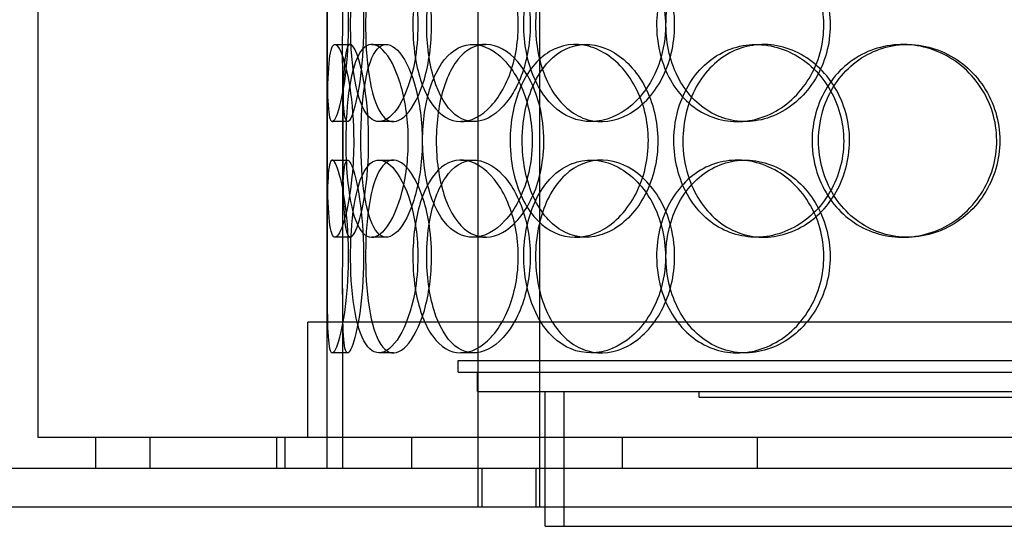
# Model space of a CAD drawing. Units: millimetres. Extents: x -3497 to 33151, y 2412 to 17720.
# Drawn here: x 12581 to 12836, y 11163 to 11294 of the extents above; entities that cross this region are included whole.
import ezdxf

# ---------------------------------------------------------------- set-up
doc = ezdxf.new("R2010")
doc.units = ezdxf.units.MM
doc.header["$LTSCALE"] = 50

# ---------------------------------------------------------------- blocks, each defined once
blk = doc.blocks.new('12896.01_p')
at = {"ltscale": 13.168228}
for p, q in [((11254.05, -1412), (11254.05, -458.88)), ((11270.05, -1412), (11270.05, -458.88))]:
    blk.add_line(p, q, dxfattribs=at)
at = {"ltscale": 12.282398}
for p, q in [((11139.86, -1394), (11139.86, -759)), ((11214.86, -1394), (11214.86, -759))]:
    blk.add_line(p, q, dxfattribs=at)
at = {"ltscale": 0.152202}
for p, q in [((11216.85, -1292), (11220.81, -1292)), ((11226.39, -1292), (11230.18, -1292)), ((11252.61, -1292), (11255.91, -1292)), ((11279.2, -1292), (11282.01, -1292)), ((11326.1, -1292), (11328.05, -1292)), ((11364.14, -1292), (11365.39, -1292)), ((11220.14, -1312), (11216.17, -1312)), ((11232.01, -1312), (11228.25, -1312)), ((11252.87, -1312), (11249.52, -1312)), ((11285.96, -1312), (11283.22, -1312)), ((11323.29, -1312), (11321.26, -1312)), ((11216.17, -1322), (11220.14, -1322)), ((11228.25, -1322), (11232.01, -1322)), ((11249.52, -1322), (11252.87, -1322)), ((11283.22, -1322), (11285.96, -1322)), ((11321.26, -1322), (11323.29, -1322)), ((11220.81, -1342), (11216.85, -1342)), ((11230.18, -1342), (11226.39, -1342)), ((11255.91, -1342), (11252.61, -1342)), ((11282.01, -1342), (11279.2, -1342)), ((11328.05, -1342), (11326.1, -1342)), ((11365.39, -1342), (11364.14, -1342)), ((11220.14, -1372), (11216.17, -1372)), ((11232.01, -1372), (11228.25, -1372)), ((11252.87, -1372), (11249.52, -1372)), ((11285.96, -1372), (11283.22, -1372)), ((11323.29, -1372), (11321.26, -1372))]:
    blk.add_line(p, q, dxfattribs=at)
at = {"ltscale": 1.650331}
for p, q in [((11214.86, -1338.67), (11214.86, -1295.33)), ((11218.86, -1338.67), (11218.86, -1295.33))]:
    blk.add_line(p, q, dxfattribs=at)
at = {"ltscale": 1.777003}
for p, q in [((11214.86, -1402), (11214.86, -1355.33)), ((11218.86, -1402), (11218.86, -1355.33))]:
    blk.add_line(p, q, dxfattribs=at)
at = {"ltscale": 13.459628}
blk.add_line((11652.86, -1364), (11209.86, -1364), dxfattribs=at)
at = {"ltscale": 1.142165}
for p, q in [((11209.86, -1394), (11209.86, -1364)), ((11214.86, -1394), (11214.86, -1364))]:
    blk.add_line(p, q, dxfattribs=at)
at = {"ltscale": 13.862202}
for p, q in [((11248.86, -1374), (11613.86, -1374)), ((11248.86, -1377), (11613.86, -1377))]:
    blk.add_line(p, q, dxfattribs=at)
at = {"ltscale": 0.114127}
blk.add_line((11248.86, -1377), (11248.86, -1374), dxfattribs=at)
at = {"ltscale": 0.190278}
blk.add_line((11253.86, -1382), (11253.86, -1377), dxfattribs=at)
at = {"ltscale": 13.482415}
blk.add_line((11253.86, -1382), (11608.86, -1382), dxfattribs=at)
at = {"ltscale": 1.332543}
for p, q in [((11271.36, -1417), (11271.36, -1382)), ((11276.36, -1417), (11276.36, -1382))]:
    blk.add_line(p, q, dxfattribs=at)
at = {"ltscale": 0.057013}
blk.add_line((11311.36, -1383.5), (11311.36, -1382), dxfattribs=at)
at = {"ltscale": 12.153163}
for p, q in [((11311.36, -1383.5), (11551.36, -1383.5)), ((11271.36, -1417), (11591.36, -1417))]:
    blk.add_line(p, q, dxfattribs=at)
at = {"ltscale": 12.65231}
blk.add_line((11722.86, -1394), (11139.86, -1394), dxfattribs=at)
at = {"ltscale": 0.304504}
for p, q in [((11154.86, -1402), (11154.86, -1394)), ((11168.86, -1394), (11168.86, -1402)), ((11201.68, -1394), (11201.68, -1402)), ((11203.86, -1394), (11203.86, -1402)), ((11214.86, -1402), (11214.86, -1394)), ((11236.68, -1394), (11236.68, -1402)), ((11291.36, -1394), (11291.36, -1402)), ((11326.36, -1394), (11326.36, -1402))]:
    blk.add_line(p, q, dxfattribs=at)
at = {"ltscale": 12.894906}
for p, q in [((12461.36, -1402), (8861.36, -1402)), ((12461.36, -1412), (8861.36, -1412))]:
    blk.add_line(p, q, dxfattribs=at)
at = {"ltscale": 0.380655}
for p, q in [((11255.05, -1412), (11255.05, -1402)), ((11269.05, -1412), (11269.05, -1402)), ((11271.36, -1412), (11271.36, -1402))]:
    blk.add_line(p, q, dxfattribs=at)
at = {"ltscale": 6.011123}
for points in [[(11214.86, -1287), (11214.86, -1282.08), (11214.84, -1277.16), (11214.88, -1273.07), (11214.91, -1268.98), (11215.02, -1265.73), (11215.33, -1263.86), (11215.62, -1262.03), (11216.12, -1261.53), (11216.75, -1262.47), (11217.41, -1263.42), (11218.2, -1265.87), (11218.87, -1269.4), (11219.54, -1272.9), (11220.09, -1277.44), (11220.3, -1282.28), (11220.5, -1287.1), (11220.38, -1292.19), (11219.96, -1296.72), (11219.54, -1301.27), (11218.84, -1305.23), (11218.12, -1307.93), (11217.41, -1310.6), (11216.68, -1312.04), (11216.15, -1312), (11215.61, -1311.96), (11215.26, -1310.45), (11215.07, -1307.7), (11214.89, -1304.93), (11214.86, -1300.91), (11214.86, -1296.32), (11214.86, -1293.36), (11214.86, -1290.18), (11214.86, -1287)], [(11238.36, -1287), (11238.36, -1282.08), (11237.67, -1277.16), (11236.46, -1273.07), (11235.25, -1268.98), (11233.55, -1265.73), (11231.77, -1263.86), (11230.01, -1262.03), (11228.19, -1261.53), (11226.62, -1262.47), (11225.02, -1263.42), (11223.69, -1265.87), (11222.75, -1269.4), (11221.81, -1272.9), (11221.24, -1277.44), (11221.01, -1282.28), (11220.79, -1287.1), (11220.91, -1292.19), (11221.38, -1296.72), (11221.85, -1301.27), (11222.69, -1305.23), (11223.89, -1307.93), (11225.07, -1310.6), (11226.61, -1312.04), (11228.32, -1312), (11230.04, -1311.96), (11231.92, -1310.45), (11233.59, -1307.7), (11235.27, -1304.93), (11236.72, -1300.91), (11237.55, -1296.32), (11238.08, -1293.36), (11238.36, -1290.18), (11238.36, -1287)], [(11237.07, -1287), (11237.07, -1282.08), (11237.73, -1277.16), (11239, -1273.07), (11240.27, -1268.98), (11242.17, -1265.73), (11244.5, -1263.86), (11246.79, -1262.03), (11249.5, -1261.53), (11252.2, -1262.47), (11254.96, -1263.42), (11257.71, -1265.87), (11259.86, -1269.4), (11262, -1272.9), (11263.54, -1277.44), (11264.14, -1282.28), (11264.74, -1287.1), (11264.39, -1292.19), (11263.17, -1296.72), (11261.95, -1301.27), (11259.87, -1305.23), (11257.38, -1307.93), (11254.92, -1310.6), (11252.09, -1312.04), (11249.41, -1312), (11246.73, -1311.96), (11244.22, -1310.45), (11242.22, -1307.7), (11240.21, -1304.93), (11238.72, -1300.91), (11237.88, -1296.32), (11237.35, -1293.36), (11237.07, -1290.18), (11237.07, -1287)], [(11302.61, -1287), (11302.61, -1282.08), (11301.39, -1277.16), (11299.2, -1273.07), (11297, -1268.98), (11293.85, -1265.73), (11290.35, -1263.86), (11286.91, -1262.03), (11283.15, -1261.53), (11279.72, -1262.47), (11276.2, -1263.42), (11273.03, -1265.87), (11270.67, -1269.4), (11268.32, -1272.9), (11266.75, -1277.44), (11266.14, -1282.28), (11265.54, -1287.1), (11265.88, -1292.19), (11267.14, -1296.72), (11268.4, -1301.27), (11270.6, -1305.23), (11273.46, -1307.93), (11276.28, -1310.6), (11279.76, -1312.04), (11283.36, -1312), (11286.98, -1311.96), (11290.7, -1310.45), (11293.87, -1307.7), (11297.06, -1304.93), (11299.67, -1300.91), (11301.15, -1296.32), (11302.11, -1293.36), (11302.61, -1290.18), (11302.61, -1287)], [(11300.3, -1287), (11300.3, -1282.08), (11301.5, -1277.16), (11303.74, -1273.07), (11305.98, -1268.98), (11309.27, -1265.73), (11313.12, -1263.86), (11316.93, -1262.03), (11321.27, -1261.53), (11325.47, -1262.47), (11329.77, -1263.42), (11333.88, -1265.87), (11337.06, -1269.4), (11340.22, -1272.9), (11342.43, -1277.44), (11343.29, -1282.28), (11344.15, -1287.1), (11343.65, -1292.19), (11341.9, -1296.72), (11340.13, -1301.27), (11337.1, -1305.23), (11333.37, -1307.93), (11329.69, -1310.6), (11325.34, -1312.04), (11321.09, -1312), (11316.83, -1311.96), (11312.69, -1310.45), (11309.3, -1307.7), (11305.89, -1304.93), (11303.25, -1300.91), (11301.76, -1296.32), (11300.8, -1293.36), (11300.3, -1290.18), (11300.3, -1287)], [(11221.72, -1317), (11221.72, -1312.08), (11221.33, -1307.16), (11220.69, -1303.07), (11220.05, -1298.98), (11219.18, -1295.73), (11218.36, -1293.86), (11217.54, -1292.03), (11216.79, -1291.53), (11216.25, -1292.47), (11215.69, -1293.42), (11215.35, -1295.87), (11215.16, -1299.4), (11214.98, -1302.9), (11214.93, -1307.44), (11214.91, -1312.28), (11214.89, -1317.1), (11214.89, -1322.19), (11214.94, -1326.72), (11215, -1331.27), (11215.12, -1335.23), (11215.42, -1337.93), (11215.72, -1340.6), (11216.2, -1342.04), (11216.88, -1342), (11217.55, -1341.96), (11218.41, -1340.45), (11219.23, -1337.7), (11220.05, -1334.93), (11220.82, -1330.91), (11221.27, -1326.32), (11221.56, -1323.36), (11221.72, -1320.18), (11221.72, -1317)], [(11219.67, -1317), (11219.67, -1312.08), (11219.97, -1307.16), (11220.61, -1303.07), (11221.24, -1298.98), (11222.22, -1295.73), (11223.51, -1293.86), (11224.78, -1292.03), (11226.35, -1291.53), (11228.01, -1292.47), (11229.7, -1293.42), (11231.45, -1295.87), (11232.86, -1299.4), (11234.26, -1302.9), (11235.3, -1307.44), (11235.7, -1312.28), (11236.1, -1317.1), (11235.87, -1322.19), (11235.05, -1326.72), (11234.23, -1331.27), (11232.85, -1335.23), (11231.25, -1337.93), (11229.67, -1340.6), (11227.91, -1342.04), (11226.33, -1342), (11224.74, -1341.96), (11223.33, -1340.45), (11222.27, -1337.7), (11221.2, -1334.93), (11220.46, -1330.91), (11220.06, -1326.32), (11219.79, -1323.36), (11219.67, -1320.18), (11219.67, -1317)], [(11268.04, -1317), (11268.04, -1312.08), (11267.04, -1307.16), (11265.26, -1303.07), (11263.48, -1298.98), (11260.94, -1295.73), (11258.18, -1293.86), (11255.46, -1292.03), (11252.53, -1291.53), (11249.91, -1292.47), (11247.22, -1293.42), (11244.85, -1295.87), (11243.11, -1299.4), (11241.38, -1302.9), (11240.25, -1307.44), (11239.81, -1312.28), (11239.38, -1317.1), (11239.62, -1322.19), (11240.53, -1326.72), (11241.45, -1331.27), (11243.05, -1335.23), (11245.18, -1337.93), (11247.29, -1340.6), (11249.92, -1342.04), (11252.71, -1342), (11255.51, -1341.96), (11258.45, -1340.45), (11260.97, -1337.7), (11263.53, -1334.93), (11265.64, -1330.91), (11266.85, -1326.32), (11267.63, -1323.36), (11268.04, -1320.18), (11268.04, -1317)], [(11262.31, -1317), (11262.31, -1312.08), (11263.24, -1307.16), (11265.02, -1303.07), (11266.79, -1298.98), (11269.41, -1295.73), (11272.54, -1293.86), (11275.63, -1292.03), (11279.2, -1291.53), (11282.7, -1292.47), (11286.28, -1293.42), (11289.76, -1295.87), (11292.47, -1299.4), (11295.16, -1302.9), (11297.07, -1307.44), (11297.81, -1312.28), (11298.55, -1317.1), (11298.12, -1322.19), (11296.61, -1326.72), (11295.09, -1331.27), (11292.49, -1335.23), (11289.34, -1337.93), (11286.22, -1340.6), (11282.58, -1342.04), (11279.07, -1342), (11275.55, -1341.96), (11272.18, -1340.45), (11269.46, -1337.7), (11266.71, -1334.93), (11264.63, -1330.91), (11263.45, -1326.32), (11262.69, -1323.36), (11262.31, -1320.18), (11262.31, -1317)], [(11304.79, -1317), (11304.79, -1321.92), (11306.01, -1326.84), (11308.29, -1330.93), (11310.57, -1335.02), (11313.92, -1338.27), (11317.84, -1340.14), (11321.7, -1341.97), (11326.12, -1342.47), (11330.38, -1341.53), (11334.73, -1340.58), (11338.9, -1338.13), (11342.12, -1334.6), (11345.31, -1331.1), (11347.55, -1326.56), (11348.42, -1321.72), (11349.29, -1316.9), (11348.79, -1311.81), (11347.01, -1307.28), (11345.22, -1302.73), (11342.16, -1298.77), (11338.38, -1296.07), (11334.65, -1293.4), (11330.25, -1291.96), (11325.93, -1292), (11321.61, -1292.04), (11317.4, -1293.55), (11313.96, -1296.3), (11310.48, -1299.07), (11307.79, -1303.09), (11306.27, -1307.68), (11305.29, -1310.64), (11304.79, -1313.82), (11304.79, -1317)], [(11340.64, -1317), (11340.64, -1312.08), (11342.01, -1307.16), (11344.55, -1303.07), (11347.09, -1298.98), (11350.8, -1295.73), (11355.11, -1293.86), (11359.36, -1292.03), (11364.17, -1291.53), (11368.78, -1292.47), (11373.5, -1293.42), (11377.97, -1295.87), (11381.41, -1299.4), (11384.82, -1302.9), (11387.19, -1307.44), (11388.11, -1312.28), (11389.03, -1317.1), (11388.5, -1322.19), (11386.62, -1326.72), (11384.72, -1331.27), (11381.46, -1335.23), (11377.41, -1337.93), (11373.4, -1340.6), (11368.65, -1342.04), (11363.96, -1342), (11359.26, -1341.96), (11354.63, -1340.45), (11350.83, -1337.7), (11346.99, -1334.93), (11344, -1330.91), (11342.3, -1326.32), (11341.21, -1323.36), (11340.64, -1320.18), (11340.64, -1317)], [(11214.86, -1347), (11214.86, -1342.08), (11214.84, -1337.16), (11214.88, -1333.07), (11214.91, -1328.98), (11215.02, -1325.73), (11215.33, -1323.86), (11215.62, -1322.03), (11216.12, -1321.53), (11216.75, -1322.47), (11217.41, -1323.42), (11218.2, -1325.87), (11218.87, -1329.4), (11219.54, -1332.9), (11220.09, -1337.44), (11220.3, -1342.28), (11220.5, -1347.1), (11220.38, -1352.19), (11219.96, -1356.72), (11219.54, -1361.27), (11218.84, -1365.23), (11218.12, -1367.93), (11217.41, -1370.6), (11216.68, -1372.04), (11216.15, -1372), (11215.61, -1371.96), (11215.26, -1370.45), (11215.07, -1367.7), (11214.89, -1364.93), (11214.86, -1360.91), (11214.86, -1356.32), (11214.86, -1353.36), (11214.86, -1350.18), (11214.86, -1347)], [(11238.36, -1347), (11238.36, -1342.08), (11237.67, -1337.16), (11236.46, -1333.07), (11235.25, -1328.98), (11233.55, -1325.73), (11231.77, -1323.86), (11230.01, -1322.03), (11228.19, -1321.53), (11226.62, -1322.47), (11225.02, -1323.42), (11223.69, -1325.87), (11222.75, -1329.4), (11221.81, -1332.9), (11221.24, -1337.44), (11221.01, -1342.28), (11220.79, -1347.1), (11220.91, -1352.19), (11221.38, -1356.72), (11221.85, -1361.27), (11222.69, -1365.23), (11223.89, -1367.93), (11225.07, -1370.6), (11226.61, -1372.04), (11228.32, -1372), (11230.04, -1371.96), (11231.92, -1370.45), (11233.59, -1367.7), (11235.27, -1364.93), (11236.72, -1360.91), (11237.55, -1356.32), (11238.08, -1353.36), (11238.36, -1350.18), (11238.36, -1347)], [(11237.07, -1347), (11237.07, -1342.08), (11237.73, -1337.16), (11239, -1333.07), (11240.27, -1328.98), (11242.17, -1325.73), (11244.5, -1323.86), (11246.79, -1322.03), (11249.5, -1321.53), (11252.2, -1322.47), (11254.96, -1323.42), (11257.71, -1325.87), (11259.86, -1329.4), (11262, -1332.9), (11263.54, -1337.44), (11264.14, -1342.28), (11264.74, -1347.1), (11264.39, -1352.19), (11263.17, -1356.72), (11261.95, -1361.27), (11259.87, -1365.23), (11257.38, -1367.93), (11254.92, -1370.6), (11252.09, -1372.04), (11249.41, -1372), (11246.73, -1371.96), (11244.22, -1370.45), (11242.22, -1367.7), (11240.21, -1364.93), (11238.72, -1360.91), (11237.88, -1356.32), (11237.35, -1353.36), (11237.07, -1350.18), (11237.07, -1347)], [(11302.61, -1347), (11302.61, -1342.08), (11301.39, -1337.16), (11299.2, -1333.07), (11297, -1328.98), (11293.85, -1325.73), (11290.35, -1323.86), (11286.91, -1322.03), (11283.15, -1321.53), (11279.72, -1322.47), (11276.2, -1323.42), (11273.03, -1325.87), (11270.67, -1329.4), (11268.32, -1332.9), (11266.75, -1337.44), (11266.14, -1342.28), (11265.54, -1347.1), (11265.88, -1352.19), (11267.14, -1356.72), (11268.4, -1361.27), (11270.6, -1365.23), (11273.46, -1367.93), (11276.28, -1370.6), (11279.76, -1372.04), (11283.36, -1372), (11286.98, -1371.96), (11290.7, -1370.45), (11293.87, -1367.7), (11297.06, -1364.93), (11299.67, -1360.91), (11301.15, -1356.32), (11302.11, -1353.36), (11302.61, -1350.18), (11302.61, -1347)], [(11300.3, -1347), (11300.3, -1342.08), (11301.5, -1337.16), (11303.74, -1333.07), (11305.98, -1328.98), (11309.27, -1325.73), (11313.12, -1323.86), (11316.93, -1322.03), (11321.27, -1321.53), (11325.47, -1322.47), (11329.77, -1323.42), (11333.88, -1325.87), (11337.06, -1329.4), (11340.22, -1332.9), (11342.43, -1337.44), (11343.29, -1342.28), (11344.15, -1347.1), (11343.65, -1352.19), (11341.9, -1356.72), (11340.13, -1361.27), (11337.1, -1365.23), (11333.37, -1367.93), (11329.69, -1370.6), (11325.34, -1372.04), (11321.09, -1372), (11316.83, -1371.96), (11312.69, -1370.45), (11309.3, -1367.7), (11305.89, -1364.93), (11303.25, -1360.91), (11301.76, -1356.32), (11300.8, -1353.36), (11300.3, -1350.18), (11300.3, -1347)]]:
    blk.add_open_spline(points, degree=3, knots=[-3.141593, -3.141593, -3.141593, -3.141593, -2.550756, -2.550756, -2.550756, -1.9595, -1.9595, -1.9595, -1.37715, -1.37715, -1.37715, -0.781065, -0.781065, -0.781065, -0.190012, -0.190012, -0.190012, 0.399119, 0.399119, 0.399119, 0.991975, 0.991975, 0.991975, 1.578384, 1.578384, 1.578384, 2.166167, 2.166167, 2.166167, 2.759628, 2.759628, 2.759628, 3.141593, 3.141593, 3.141593, 3.141593], dxfattribs=at)
at = {"ltscale": 5.955276}
for points in [[(11218.86, -1287), (11218.86, -1291.94), (11218.84, -1296.88), (11218.88, -1300.98), (11218.91, -1305.07), (11219.02, -1308.31), (11219.32, -1310.17), (11219.62, -1311.99), (11220.11, -1312.47), (11220.73, -1311.51), (11221.37, -1310.54), (11222.15, -1308.06), (11222.82, -1304.51), (11223.48, -1300.98), (11224, -1296.4), (11224.2, -1291.53), (11224.4, -1286.68), (11224.26, -1281.57), (11223.84, -1277.05), (11223.42, -1272.5), (11222.73, -1268.57), (11222.02, -1265.91), (11221.32, -1263.29), (11220.61, -1261.91), (11220.09, -1262), (11219.57, -1262.1), (11219.23, -1263.68), (11219.06, -1266.49), (11218.88, -1269.32), (11218.86, -1273.4), (11218.86, -1278.03), (11218.86, -1280.89), (11218.86, -1283.94), (11218.86, -1287)], [(11241.93, -1287), (11241.93, -1291.94), (11241.24, -1296.88), (11240.05, -1300.98), (11238.86, -1305.07), (11237.18, -1308.31), (11235.42, -1310.17), (11233.7, -1311.99), (11231.91, -1312.47), (11230.37, -1311.51), (11228.8, -1310.54), (11227.5, -1308.06), (11226.58, -1304.51), (11225.66, -1300.98), (11225.1, -1296.4), (11224.89, -1291.53), (11224.68, -1286.68), (11224.81, -1281.57), (11225.29, -1277.05), (11225.76, -1272.5), (11226.6, -1268.57), (11227.79, -1265.91), (11228.96, -1263.29), (11230.49, -1261.91), (11232.18, -1262), (11233.87, -1262.1), (11235.73, -1263.68), (11237.35, -1266.49), (11239, -1269.32), (11240.4, -1273.4), (11241.19, -1278.03), (11241.67, -1280.89), (11241.93, -1283.94), (11241.93, -1287)], [(11240.66, -1287), (11240.66, -1291.94), (11241.31, -1296.88), (11242.57, -1300.98), (11243.83, -1305.07), (11245.7, -1308.31), (11247.99, -1310.17), (11250.25, -1311.99), (11252.91, -1312.47), (11255.56, -1311.51), (11258.28, -1310.54), (11260.98, -1308.06), (11263.09, -1304.51), (11265.19, -1300.98), (11266.69, -1296.4), (11267.25, -1291.53), (11267.82, -1286.68), (11267.44, -1281.57), (11266.22, -1277.05), (11264.99, -1272.5), (11262.91, -1268.57), (11260.45, -1265.91), (11258.02, -1263.29), (11255.23, -1261.91), (11252.61, -1262), (11249.98, -1262.1), (11247.52, -1263.68), (11245.59, -1266.49), (11243.63, -1269.32), (11242.19, -1273.4), (11241.4, -1278.03), (11240.91, -1280.89), (11240.66, -1283.94), (11240.66, -1287)], [(11304.99, -1287), (11304.99, -1291.94), (11303.78, -1296.88), (11301.61, -1300.98), (11299.44, -1305.07), (11296.34, -1308.31), (11292.9, -1310.17), (11289.51, -1311.99), (11285.82, -1312.47), (11282.45, -1311.51), (11279, -1310.54), (11275.89, -1308.06), (11273.57, -1304.51), (11271.27, -1300.98), (11269.75, -1296.4), (11269.17, -1291.53), (11268.6, -1286.68), (11268.97, -1281.57), (11270.24, -1277.05), (11271.51, -1272.5), (11273.7, -1268.57), (11276.54, -1265.91), (11279.34, -1263.29), (11282.78, -1261.91), (11286.32, -1262), (11289.88, -1262.1), (11293.53, -1263.68), (11296.61, -1266.49), (11299.74, -1269.32), (11302.26, -1273.4), (11303.67, -1278.03), (11304.54, -1280.89), (11304.99, -1283.94), (11304.99, -1287)], [(11302.73, -1287), (11302.73, -1291.94), (11303.91, -1296.88), (11306.12, -1300.98), (11308.33, -1305.07), (11311.57, -1308.31), (11315.37, -1310.17), (11319.11, -1311.99), (11323.39, -1312.47), (11327.51, -1311.51), (11331.73, -1310.54), (11335.78, -1308.06), (11338.89, -1304.51), (11341.98, -1300.98), (11344.14, -1296.4), (11344.95, -1291.53), (11345.76, -1286.68), (11345.23, -1281.57), (11343.46, -1277.05), (11341.68, -1272.5), (11338.65, -1268.57), (11334.96, -1265.91), (11331.32, -1263.29), (11327.04, -1261.91), (11322.87, -1262), (11318.69, -1262.1), (11314.63, -1263.68), (11311.34, -1266.49), (11308.01, -1269.32), (11305.46, -1273.4), (11304.04, -1278.03), (11303.17, -1280.89), (11302.73, -1283.94), (11302.73, -1287)], [(11225.6, -1317), (11225.6, -1321.94), (11225.21, -1326.88), (11224.58, -1330.98), (11223.95, -1335.07), (11223.09, -1338.31), (11222.28, -1340.17), (11221.48, -1341.99), (11220.74, -1342.47), (11220.21, -1341.51), (11219.67, -1340.54), (11219.33, -1338.06), (11219.15, -1334.51), (11218.97, -1330.98), (11218.92, -1326.4), (11218.91, -1321.53), (11218.89, -1316.68), (11218.89, -1311.57), (11218.95, -1307.05), (11219, -1302.5), (11219.12, -1298.57), (11219.43, -1295.91), (11219.73, -1293.29), (11220.21, -1291.91), (11220.88, -1292), (11221.55, -1292.1), (11222.4, -1293.68), (11223.2, -1296.49), (11224.01, -1299.32), (11224.76, -1303.4), (11225.19, -1308.03), (11225.45, -1310.89), (11225.6, -1313.94), (11225.6, -1317)], [(11223.58, -1317), (11223.58, -1321.94), (11223.88, -1326.88), (11224.51, -1330.98), (11225.13, -1335.07), (11226.1, -1338.31), (11227.37, -1340.17), (11228.62, -1341.99), (11230.17, -1342.47), (11231.79, -1341.51), (11233.46, -1340.54), (11235.18, -1338.06), (11236.57, -1334.51), (11237.94, -1330.98), (11238.95, -1326.4), (11239.33, -1321.53), (11239.71, -1316.68), (11239.46, -1311.57), (11238.64, -1307.05), (11237.81, -1302.5), (11236.43, -1298.57), (11234.86, -1295.91), (11233.3, -1293.29), (11231.57, -1291.91), (11230.02, -1292), (11228.46, -1292.1), (11227.09, -1293.68), (11226.06, -1296.49), (11225.02, -1299.32), (11224.31, -1303.4), (11223.93, -1308.03), (11223.69, -1310.89), (11223.58, -1313.94), (11223.58, -1317)], [(11271.06, -1317), (11271.06, -1321.94), (11270.07, -1326.88), (11268.31, -1330.98), (11266.55, -1335.07), (11264.05, -1338.31), (11261.33, -1340.17), (11258.65, -1341.99), (11255.78, -1342.47), (11253.21, -1341.51), (11250.57, -1340.54), (11248.25, -1338.06), (11246.54, -1334.51), (11244.85, -1330.98), (11243.75, -1326.4), (11243.33, -1321.53), (11242.92, -1316.68), (11243.18, -1311.57), (11244.1, -1307.05), (11245.03, -1302.5), (11246.63, -1298.57), (11248.74, -1295.91), (11250.84, -1293.29), (11253.44, -1291.91), (11256.19, -1292), (11258.94, -1292.1), (11261.82, -1293.68), (11264.29, -1296.49), (11266.78, -1299.32), (11268.83, -1303.4), (11269.98, -1308.03), (11270.69, -1310.89), (11271.06, -1313.94), (11271.06, -1317)], [(11265.43, -1317), (11265.43, -1321.94), (11266.36, -1326.88), (11268.11, -1330.98), (11269.86, -1335.07), (11272.45, -1338.31), (11275.53, -1340.17), (11278.57, -1341.99), (11282.08, -1342.47), (11285.51, -1341.51), (11289.04, -1340.54), (11292.46, -1338.06), (11295.11, -1334.51), (11297.75, -1330.98), (11299.6, -1326.4), (11300.3, -1321.53), (11301, -1316.68), (11300.54, -1311.57), (11299.02, -1307.05), (11297.49, -1302.5), (11294.9, -1298.57), (11291.77, -1295.91), (11288.69, -1293.29), (11285.11, -1291.91), (11281.67, -1292), (11278.21, -1292.1), (11274.92, -1293.68), (11272.27, -1296.49), (11269.59, -1299.32), (11267.58, -1303.4), (11266.47, -1308.03), (11265.78, -1310.89), (11265.43, -1313.94), (11265.43, -1317)], [(11307.13, -1317), (11307.13, -1312.06), (11308.34, -1307.12), (11310.59, -1303.02), (11312.84, -1298.93), (11316.14, -1295.69), (11320, -1293.83), (11323.81, -1292.01), (11328.15, -1291.53), (11332.32, -1292.49), (11336.61, -1293.46), (11340.7, -1295.94), (11343.85, -1299.49), (11346.98, -1303.02), (11349.17, -1307.6), (11349.99, -1312.47), (11350.81, -1317.32), (11350.27, -1322.43), (11348.47, -1326.95), (11346.67, -1331.5), (11343.62, -1335.43), (11339.88, -1338.09), (11336.18, -1340.71), (11331.85, -1342.09), (11327.62, -1342), (11323.37, -1341.9), (11319.25, -1340.32), (11315.9, -1337.51), (11312.51, -1334.68), (11309.91, -1330.6), (11308.47, -1325.97), (11307.59, -1323.11), (11307.13, -1320.06), (11307.13, -1317)], [(11342.32, -1317), (11342.32, -1321.94), (11343.67, -1326.88), (11346.18, -1330.98), (11348.69, -1335.07), (11352.35, -1338.31), (11356.59, -1340.17), (11360.77, -1341.99), (11365.51, -1342.47), (11370.03, -1341.51), (11374.66, -1340.54), (11379.05, -1338.06), (11382.42, -1334.51), (11385.76, -1330.98), (11388.08, -1326.4), (11388.95, -1321.53), (11389.82, -1316.68), (11389.25, -1311.57), (11387.34, -1307.05), (11385.43, -1302.5), (11382.18, -1298.57), (11378.16, -1295.91), (11374.2, -1293.29), (11369.52, -1291.91), (11364.92, -1292), (11360.3, -1292.1), (11355.77, -1293.68), (11352.07, -1296.49), (11348.32, -1299.32), (11345.43, -1303.4), (11343.82, -1308.03), (11342.83, -1310.89), (11342.32, -1313.94), (11342.32, -1317)], [(11218.86, -1347), (11218.86, -1351.94), (11218.84, -1356.88), (11218.88, -1360.98), (11218.91, -1365.07), (11219.02, -1368.31), (11219.32, -1370.17), (11219.62, -1371.99), (11220.11, -1372.47), (11220.73, -1371.51), (11221.37, -1370.54), (11222.15, -1368.06), (11222.82, -1364.51), (11223.48, -1360.98), (11224, -1356.4), (11224.2, -1351.53), (11224.4, -1346.68), (11224.26, -1341.57), (11223.84, -1337.05), (11223.42, -1332.5), (11222.73, -1328.57), (11222.02, -1325.91), (11221.32, -1323.29), (11220.61, -1321.91), (11220.09, -1322), (11219.57, -1322.1), (11219.23, -1323.68), (11219.06, -1326.49), (11218.88, -1329.32), (11218.86, -1333.4), (11218.86, -1338.03), (11218.86, -1340.89), (11218.86, -1343.94), (11218.86, -1347)], [(11241.93, -1347), (11241.93, -1351.94), (11241.24, -1356.88), (11240.05, -1360.98), (11238.86, -1365.07), (11237.18, -1368.31), (11235.42, -1370.17), (11233.7, -1371.99), (11231.91, -1372.47), (11230.37, -1371.51), (11228.8, -1370.54), (11227.5, -1368.06), (11226.58, -1364.51), (11225.66, -1360.98), (11225.1, -1356.4), (11224.89, -1351.53), (11224.68, -1346.68), (11224.81, -1341.57), (11225.29, -1337.05), (11225.76, -1332.5), (11226.6, -1328.57), (11227.79, -1325.91), (11228.96, -1323.29), (11230.49, -1321.91), (11232.18, -1322), (11233.87, -1322.1), (11235.73, -1323.68), (11237.35, -1326.49), (11239, -1329.32), (11240.4, -1333.4), (11241.19, -1338.03), (11241.67, -1340.89), (11241.93, -1343.94), (11241.93, -1347)], [(11240.66, -1347), (11240.66, -1351.94), (11241.31, -1356.88), (11242.57, -1360.98), (11243.83, -1365.07), (11245.7, -1368.31), (11247.99, -1370.17), (11250.25, -1371.99), (11252.91, -1372.47), (11255.56, -1371.51), (11258.28, -1370.54), (11260.98, -1368.06), (11263.09, -1364.51), (11265.19, -1360.98), (11266.69, -1356.4), (11267.25, -1351.53), (11267.82, -1346.68), (11267.44, -1341.57), (11266.22, -1337.05), (11264.99, -1332.5), (11262.91, -1328.57), (11260.45, -1325.91), (11258.02, -1323.29), (11255.23, -1321.91), (11252.61, -1322), (11249.98, -1322.1), (11247.52, -1323.68), (11245.59, -1326.49), (11243.63, -1329.32), (11242.19, -1333.4), (11241.4, -1338.03), (11240.91, -1340.89), (11240.66, -1343.94), (11240.66, -1347)], [(11304.99, -1347), (11304.99, -1351.94), (11303.78, -1356.88), (11301.61, -1360.98), (11299.44, -1365.07), (11296.34, -1368.31), (11292.9, -1370.17), (11289.51, -1371.99), (11285.82, -1372.47), (11282.45, -1371.51), (11279, -1370.54), (11275.89, -1368.06), (11273.57, -1364.51), (11271.27, -1360.98), (11269.75, -1356.4), (11269.17, -1351.53), (11268.6, -1346.68), (11268.97, -1341.57), (11270.24, -1337.05), (11271.51, -1332.5), (11273.7, -1328.57), (11276.54, -1325.91), (11279.34, -1323.29), (11282.78, -1321.91), (11286.32, -1322), (11289.88, -1322.1), (11293.53, -1323.68), (11296.61, -1326.49), (11299.74, -1329.32), (11302.26, -1333.4), (11303.67, -1338.03), (11304.54, -1340.89), (11304.99, -1343.94), (11304.99, -1347)], [(11302.73, -1347), (11302.73, -1351.94), (11303.91, -1356.88), (11306.12, -1360.98), (11308.33, -1365.07), (11311.57, -1368.31), (11315.37, -1370.17), (11319.11, -1371.99), (11323.39, -1372.47), (11327.51, -1371.51), (11331.73, -1370.54), (11335.78, -1368.06), (11338.89, -1364.51), (11341.98, -1360.98), (11344.14, -1356.4), (11344.95, -1351.53), (11345.76, -1346.68), (11345.23, -1341.57), (11343.46, -1337.05), (11341.68, -1332.5), (11338.65, -1328.57), (11334.96, -1325.91), (11331.32, -1323.29), (11327.04, -1321.91), (11322.87, -1322), (11318.69, -1322.1), (11314.63, -1323.68), (11311.34, -1326.49), (11308.01, -1329.32), (11305.46, -1333.4), (11304.04, -1338.03), (11303.17, -1340.89), (11302.73, -1343.94), (11302.73, -1347)]]:
    blk.add_open_spline(points, degree=3, knots=[-3.141593, -3.141593, -3.141593, -3.141593, -2.548374, -2.548374, -2.548374, -1.9561, -1.9561, -1.9561, -1.373298, -1.373298, -1.373298, -0.775825, -0.775825, -0.775825, -0.18228, -0.18228, -0.18228, 0.409527, 0.409527, 0.409527, 1.003875, 1.003875, 1.003875, 1.590619, 1.590619, 1.590619, 2.179212, 2.179212, 2.179212, 2.774697, 2.774697, 2.774697, 3.141593, 3.141593, 3.141593, 3.141593], dxfattribs=at)

msp = doc.modelspace()

# ---------------------------------------------------------------- block references
msp.add_blockref('12896.01_p', (1445.844, 12579.859))

doc.saveas('drawing.dxf')
